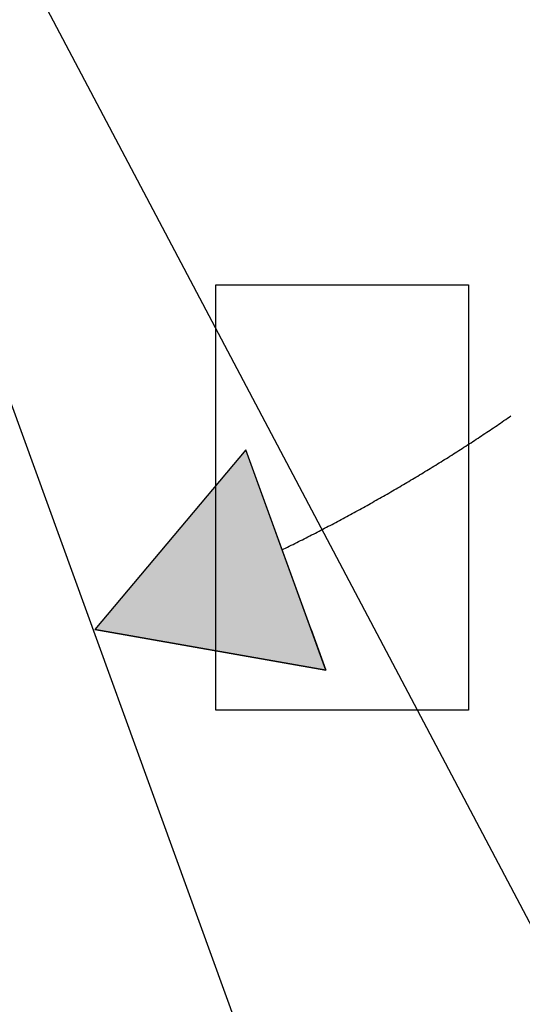
# Model space of a CAD drawing. Extents: x -243 to 155, y -376 to 356.
# Drawn here: x -22 to -1, y -6 to 35 of the extents above; entities that cross this region are included whole.
import ezdxf

# ---------------------------------------------------------------- set-up
doc = ezdxf.new("R2010")
doc.units = 0
doc.header["$MEASUREMENT"] = 0
doc.layers.add('EBENE_1', color=160, linetype='CONTINUOUS')

# ---------------------------------------------------------------- blocks, each defined once
blk = doc.blocks.new('*U85')
at = {"layer": 'EBENE_1', "color": 7, "linetype": 'Continuous'}
for p, q in [((-12.856, 17.264), (-19.247, 9.654)), ((-10.091, 9.654), (-12.856, 17.264)), ((-9.465, 7.93), (-19.247, 9.654)), ((-10.091, 9.654), (-9.465, 7.93))]:
    blk.add_line(p, q, dxfattribs=at)
blk.add_solid([(-12.856, 17.264), (-19.247, 9.654), (-10.091, 9.654)], dxfattribs=at)
at = {"layer": 'EBENE_1', "color": 7, "linetype": 'Continuous', "extrusion": (0, 0, -1)}
blk.add_solid([(19.247, 9.654), (10.091, 9.654), (9.465, 7.93)], dxfattribs=at)

msp = doc.modelspace()

# ---------------------------------------------------------------- linework, layer by layer
at = {"layer": 'EBENE_1', "color": 7}
for p, q in [((-42.784, 76.696), (30.476, -62.109)), ((-43.521, 76.352), (9.121, -68.78)), ((-12.856, 17.264), (-19.247, 9.654)), ((-9.465, 7.93), (-12.856, 17.264)), ((-19.247, 9.654), (-9.465, 7.93))]:
    msp.add_line(p, q, dxfattribs=at)
msp.add_lwpolyline([(-14.119, 24.269), (-3.427, 24.269), (-3.427, 6.234), (-14.119, 6.234), (-14.119, 24.269)], close=True, dxfattribs=at)
msp.add_polyline3d([(-11.329, 13.032, 0), (-11.25, 13.071, 0), (-11.17, 13.109, 0), (-11.091, 13.148, 0), (-11.012, 13.187, 0), (-10.933, 13.226, 0), (-10.854, 13.266, 0), (-10.775, 13.305, 0), (-10.696, 13.344, 0), (-10.617, 13.384, 0), (-10.538, 13.424, 0), (-10.459, 13.463, 0), (-10.381, 13.503, 0), (-10.302, 13.543, 0), (-10.223, 13.583, 0), (-10.144, 13.623, 0), (-10.066, 13.663, 0), (-9.987, 13.704, 0), (-9.908, 13.744, 0), (-9.83, 13.785, 0), (-9.751, 13.825, 0), (-9.672, 13.866, 0), (-9.594, 13.907, 0), (-9.515, 13.948, 0), (-9.437, 13.989, 0), (-9.359, 14.03, 0), (-9.28, 14.071, 0), (-9.202, 14.113, 0), (-9.124, 14.154, 0), (-9.045, 14.195, 0), (-8.967, 14.237, 0), (-8.889, 14.279, 0), (-8.811, 14.321, 0), (-8.733, 14.363, 0), (-8.655, 14.405, 0), (-8.576, 14.447, 0), (-8.499, 14.489, 0), (-8.421, 14.531, 0), (-8.343, 14.573, 0), (-8.265, 14.616, 0), (-8.187, 14.659, 0), (-8.109, 14.701, 0), (-8.031, 14.744, 0), (-7.954, 14.787, 0), (-7.876, 14.83, 0), (-7.799, 14.873, 0), (-7.721, 14.916, 0), (-7.644, 14.959, 0), (-7.566, 15.003, 0), (-7.489, 15.046, 0), (-7.411, 15.09, 0), (-7.334, 15.133, 0), (-7.257, 15.177, 0), (-7.179, 15.221, 0), (-7.102, 15.265, 0), (-7.025, 15.309, 0), (-6.948, 15.353, 0), (-6.871, 15.397, 0), (-6.794, 15.441, 0), (-6.717, 15.486, 0), (-6.64, 15.53, 0), (-6.564, 15.575, 0), (-6.487, 15.619, 0), (-6.41, 15.664, 0), (-6.333, 15.709, 0), (-6.257, 15.754, 0), (-6.18, 15.799, 0), (-6.104, 15.844, 0), (-6.027, 15.889, 0), (-5.951, 15.934, 0), (-5.875, 15.98, 0), (-5.798, 16.025, 0), (-5.722, 16.071, 0), (-5.646, 16.116, 0), (-5.57, 16.162, 0), (-5.494, 16.208, 0), (-5.418, 16.254, 0), (-5.342, 16.3, 0), (-5.266, 16.346, 0), (-5.19, 16.392, 0), (-5.115, 16.439, 0), (-5.039, 16.485, 0), (-4.963, 16.531, 0), (-4.888, 16.578, 0), (-4.812, 16.624, 0), (-4.737, 16.671, 0), (-4.661, 16.718, 0), (-4.586, 16.765, 0), (-4.511, 16.812, 0), (-4.436, 16.859, 0), (-4.36, 16.906, 0), (-4.285, 16.953, 0), (-4.21, 17, 0), (-4.135, 17.048, 0), (-4.061, 17.095, 0), (-3.986, 17.143, 0), (-3.911, 17.19, 0), (-3.836, 17.238, 0), (-3.762, 17.286, 0), (-3.687, 17.334, 0), (-3.613, 17.382, 0), (-3.539, 17.43, 0), (-3.464, 17.478, 0), (-3.39, 17.526, 0), (-3.316, 17.574, 0), (-3.242, 17.623, 0), (-3.168, 17.671, 0), (-3.094, 17.72, 0), (-3.02, 17.768, 0), (-2.946, 17.817, 0), (-2.872, 17.866, 0), (-2.799, 17.915, 0), (-2.725, 17.964, 0), (-2.651, 18.013, 0), (-2.578, 18.062, 0), (-2.505, 18.111, 0), (-2.431, 18.16, 0), (-2.358, 18.209, 0), (-2.285, 18.259, 0), (-2.212, 18.308, 0), (-2.139, 18.358, 0), (-2.066, 18.408, 0), (-1.993, 18.457, 0), (-1.921, 18.507, 0), (-1.848, 18.557, 0), (-1.775, 18.607, 0), (-1.703, 18.657, 0), (-1.63, 18.707, 0)], dxfattribs=at)

# ---------------------------------------------------------------- block references
at = {"layer": 'EBENE_1', "color": 7, "linetype": 'Continuous'}
msp.add_blockref('*U85', (0, 0), dxfattribs=at)

doc.saveas('drawing.dxf')
